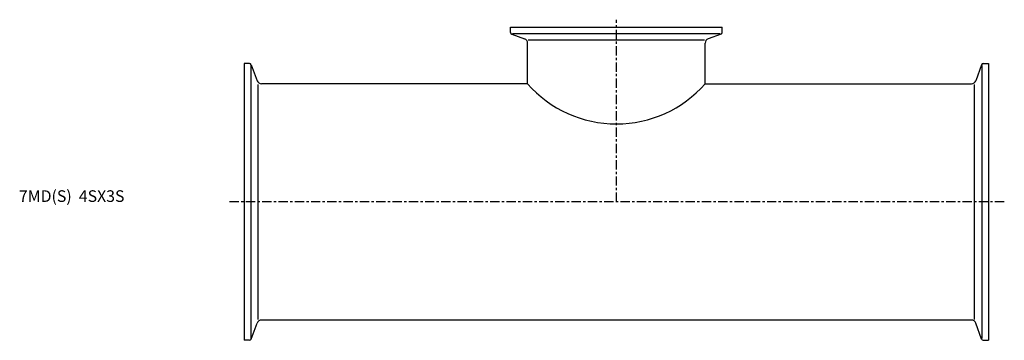
# Model space of a CAD drawing. Extents: x -96 to 327, y -59 to 78.
import ezdxf

# ---------------------------------------------------------------- set-up
doc = ezdxf.new("R2010")
doc.units = 0
doc.header["$MEASUREMENT"] = 0
doc.linetypes.add('CENTER', pattern=[7, 4, -1, 1, -1])
doc.layers.get('0').update_dxf_attribs({"linetype": 'CONTINUOUS'})

msp = doc.modelspace()

# ---------------------------------------------------------------- linework, layer by layer
at = {"linetype": 'CENTER'}
for p, q in [((160, 0), (160, 78.35)), ((326.74, 0), (-6.74, 0))]:
    msp.add_line(p, q, dxfattribs=at)
for p, q in [((114.5, 75.2), (205.5, 75.2)), ((114.5, 72.91), (114.5, 75.2)), ((115.03, 72.16), (120.53, 70.15)), ((115.37, 72.35), (204.63, 72.35)), ((204.97, 72.16), (199.47, 70.15)), ((205.5, 72.91), (205.5, 75.2)), ((121.85, 50.8), (121.85, 68.27)), ((122.1, 69.67), (197.9, 69.67)), ((198.15, 50.8), (198.15, 68.27)), ((0, 59.5), (0, -59.5)), ((2.29, 59.5), (0, 59.5)), ((317.71, 59.5), (320, 59.5)), ((320, 59.5), (320, -59.5)), ((2.85, 58.69), (2.85, -58.69)), ((3.04, 58.97), (5.54, 52.12)), ((316.96, 58.97), (314.46, 52.12)), ((317.15, 58.69), (317.15, -58.69)), ((121.85, 50.8), (7.42, 50.8)), ((198.15, 50.8), (312.58, 50.8)), ((6.02, -50.54), (6.02, 50.54)), ((313.98, -50.54), (313.98, 50.54)), ((3.04, -58.97), (5.54, -52.12)), ((312.58, -50.8), (7.42, -50.8)), ((316.96, -58.97), (314.46, -52.12)), ((2.29, -59.5), (0, -59.5)), ((317.71, -59.5), (320, -59.5))]:
    msp.add_line(p, q)
for centre, radius, start, end in [((115.3, 72.91), 0.8, 180, 250), ((204.7, 72.91), 0.8, 290, 0), ((119.85, 68.27), 2, 0, 70), ((200.15, 68.27), 2, 110, 180), ((2.29, 58.7), 0.8, 20, 90), ((317.71, 58.7), 0.8, 90, 160), ((7.42, 52.8), 2, 200, 270), ((160, 84.34), 50.8, 221.3243, 318.6757), ((312.58, 52.8), 2, 270, 340), ((7.42, -52.8), 2, 90, 160), ((312.58, -52.8), 2, 20, 90), ((2.29, -58.7), 0.8, 270, 340), ((317.71, -58.7), 0.8, 200, 270)]:
    msp.add_arc(centre, radius, start, end)

# ---------------------------------------------------------------- texts
msp.add_text('7MD(S)  4SX3S', height=5).set_placement((-96.82, 0))

doc.saveas('drawing.dxf')
